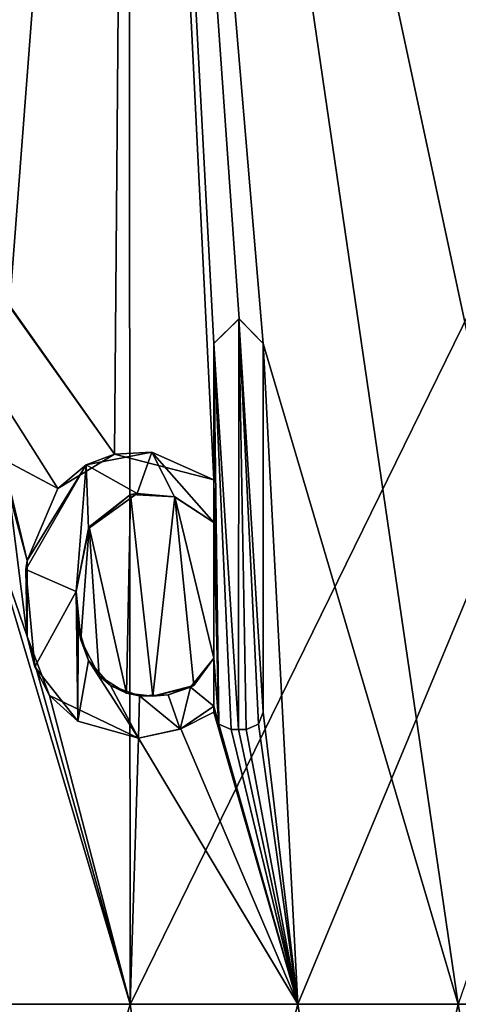
# Model space of a CAD drawing. Units: millimetres. Extents: x -97 to 97, y -10 to 311.
# Drawn here: x 8 to 10, y 31 to 37 of the extents above; entities that cross this region are included whole.
import ezdxf

# ---------------------------------------------------------------- set-up
doc = ezdxf.new("R2010")
doc.units = ezdxf.units.MM
doc.header["$LTSCALE"] = 81.481481
for name, color, linetype in [('1016', 7, 'CONTINUOUS'), ('1017', 7, 'CONTINUOUS'), ('305', 7, 'CONTINUOUS'), ('440', 7, 'CONTINUOUS'), ('441', 7, 'CONTINUOUS'), ('442', 7, 'CONTINUOUS'), ('443', 7, 'CONTINUOUS'), ('444', 7, 'CONTINUOUS'), ('445', 7, 'CONTINUOUS'), ('446', 7, 'CONTINUOUS'), ('447', 7, 'CONTINUOUS'), ('448', 7, 'CONTINUOUS'), ('449', 7, 'CONTINUOUS'), ('450', 7, 'CONTINUOUS'), ('451', 7, 'CONTINUOUS'), ('492', 7, 'CONTINUOUS')]:
    doc.layers.add(name, color=color, linetype=linetype)

msp = doc.modelspace()

# ---------------------------------------------------------------- linework, layer by layer
at = {"layer": '1016', "color": 7, "linetype": 'Continuous', "true_color": 0xfffff2}
for points in [[(8.4111, 34.0998, 14.7734), (8.4916, 43.7, 14.7273), (2.9719, 41.8084, 16.7382), (8.4111, 34.0998, 14.7734)], [(8.972, 33.955, 14.4396), (8.4916, 43.7, 14.7273), (8.4111, 34.0998, 14.7734), (8.972, 33.955, 14.4396)], [(14.7227, 43.7, 8.4996), (8.4916, 43.7, 14.7273), (14.1352, 31, 9.4443), (14.7227, 43.7, 8.4996)], [(8.4916, 43.7, 14.7273), (10.3487, 31, 13.4872), (11.2088, 31, 12.7814), (8.4916, 43.7, 14.7273)], [(10.3487, 31, 13.4872), (8.4916, 43.7, 14.7273), (9.25, 34.724, 14.2632), (10.3487, 31, 13.4872)], [(8.4916, 43.7, 14.7273), (11.2088, 31, 12.7814), (12.0208, 31, 12.0208), (8.4916, 43.7, 14.7273)], [(8.4916, 43.7, 14.7273), (12.0208, 31, 12.0208), (12.7814, 31, 11.2088), (8.4916, 43.7, 14.7273)], [(8.4916, 43.7, 14.7273), (12.7814, 31, 11.2088), (13.4872, 31, 10.3487), (8.4916, 43.7, 14.7273)], [(8.4916, 43.7, 14.7273), (13.4872, 31, 10.3487), (14.1352, 31, 9.4443), (8.4916, 43.7, 14.7273)], [(8.4916, 43.7, 14.7273), (8.972, 33.955, 14.4396), (8.972, 34.724, 14.4396), (8.4916, 43.7, 14.7273)], [(8.4916, 43.7, 14.7273), (8.972, 34.724, 14.4396), (9.1146, 34.863, 14.35), (8.4916, 43.7, 14.7273)], [(9.25, 34.724, 14.2632), (8.4916, 43.7, 14.7273), (9.1146, 34.863, 14.35), (9.25, 34.724, 14.2632)], [(8.4111, 34.0998, 14.7734), (2.9719, 41.8084, 16.7382), (4.394, 39.7536, 16.4223), (8.4111, 34.0998, 14.7734)], [(8.093, 33.9059, 14.95), (8.4111, 34.0998, 14.7734), (4.394, 39.7536, 16.4223), (8.093, 33.9059, 14.95)], [(7.7821, 34.0729, 15.1142), (8.093, 33.9059, 14.95), (4.394, 39.7536, 16.4223), (7.7821, 34.0729, 15.1142)], [(9.4444, 31, 14.1352), (10.3487, 31, 13.4872), (9.25, 34.724, 14.2632), (9.4444, 31, 14.1352)], [(9.4444, 31, 14.1352), (9.25, 34.724, 14.2632), (9.25, 32.646, 14.2632), (9.4444, 31, 14.1352)], [(7.9191, 33.5016, 15.0429), (8.093, 33.9059, 14.95), (7.7821, 34.0729, 15.1142), (7.9191, 33.5016, 15.0429)], [(7.9191, 33.5016, 15.0429), (7.7821, 34.0729, 15.1142), (7.8189, 33.8784, 15.0952), (7.9191, 33.5016, 15.0429)], [(7.659, 33.828, 15.1769), (7.9201, 33.0725, 15.0424), (7.8189, 33.8784, 15.0952), (7.659, 33.828, 15.1769)], [(7.9201, 33.0725, 15.0424), (7.9191, 33.5016, 15.0429), (7.8189, 33.8784, 15.0952), (7.9201, 33.0725, 15.0424)], [(7.5183, 31, 15.2471), (8.4995, 31, 14.7227), (7.659, 33.828, 15.1769), (7.5183, 31, 15.2471)], [(8.4995, 31, 14.7227), (7.9201, 33.0725, 15.0424), (7.659, 33.828, 15.1769), (8.4995, 31, 14.7227)], [(8.4995, 31, 14.7227), (8.0458, 32.7398, 14.9755), (7.9201, 33.0725, 15.0424), (8.4995, 31, 14.7227)], [(8.4995, 31, 14.7227), (8.548, 32.5, 14.6946), (8.0458, 32.7398, 14.9755), (8.4995, 31, 14.7227)], [(8.972, 32.68, 14.4396), (8.7853, 32.5525, 14.554), (8.972, 32.646, 14.4396), (8.972, 32.68, 14.4396)], [(8.7853, 32.5525, 14.554), (9.4444, 31, 14.1352), (8.972, 32.646, 14.4396), (8.7853, 32.5525, 14.554)], [(8.972, 32.646, 14.4396), (9.4444, 31, 14.1352), (8.9997, 32.5783, 14.4224), (8.972, 32.646, 14.4396)], [(9.4444, 31, 14.1352), (9.25, 32.646, 14.2632), (9.2224, 32.5785, 14.281), (9.4444, 31, 14.1352)], [(9.4444, 31, 14.1352), (9.069, 32.549, 14.3789), (8.9997, 32.5783, 14.4224), (9.4444, 31, 14.1352)], [(9.153, 32.549, 14.3256), (9.4444, 31, 14.1352), (9.2224, 32.5785, 14.281), (9.153, 32.549, 14.3256)], [(8.548, 32.5, 14.6946), (9.4444, 31, 14.1352), (8.7853, 32.5525, 14.554), (8.548, 32.5, 14.6946)], [(9.4444, 31, 14.1352), (9.111, 32.549, 14.3523), (9.069, 32.549, 14.3789), (9.4444, 31, 14.1352)], [(9.4444, 31, 14.1352), (9.153, 32.549, 14.3256), (9.111, 32.549, 14.3523), (9.4444, 31, 14.1352)], [(8.4995, 31, 14.7227), (9.4444, 31, 14.1352), (8.548, 32.5, 14.6946), (8.4995, 31, 14.7227)]]:
    msp.add_3dface(points, dxfattribs=at)
at = {"layer": '1017', "color": 7, "linetype": 'Continuous', "true_color": 0xfffff2}
for points in [[(0, 43.7, -17), (8.4916, 43.7, -14.7273), (0, 31, -17), (0, 43.7, -17)], [(0, 31, -17), (8.4916, 43.7, -14.7273), (1.1117, 30.9993, -16.9636), (0, 31, -17)], [(1.1117, 30.9993, -16.9636), (8.4916, 43.7, -14.7273), (2.2187, 30.9992, -16.8546), (1.1117, 30.9993, -16.9636)], [(2.2187, 30.9992, -16.8546), (8.4916, 43.7, -14.7273), (3.3162, 30.9996, -16.6734), (2.2187, 30.9992, -16.8546)], [(3.3162, 30.9996, -16.6734), (8.4916, 43.7, -14.7273), (4.3994, 31.0007, -16.4209), (3.3162, 30.9996, -16.6734)], [(4.3994, 31.0007, -16.4209), (8.4916, 43.7, -14.7273), (5.4639, 31.0012, -16.098), (4.3994, 31.0007, -16.4209)], [(5.4639, 31.0012, -16.098), (8.4916, 43.7, -14.7273), (6.5051, 31.0007, -15.7062), (5.4639, 31.0012, -16.098)], [(6.5051, 31.0007, -15.7062), (8.4916, 43.7, -14.7273), (7.5185, 31, -15.247), (6.5051, 31.0007, -15.7062)], [(7.5185, 31, -15.247), (8.4916, 43.7, -14.7273), (8.4997, 30.9998, -14.7226), (7.5185, 31, -15.247)], [(8.4916, 43.7, -14.7273), (14.7227, 43.7, -8.4996), (8.4997, 30.9998, -14.7226), (8.4916, 43.7, -14.7273)], [(8.4997, 30.9998, -14.7226), (14.7227, 43.7, -8.4996), (9.4445, 30.9999, -14.1351), (8.4997, 30.9998, -14.7226)], [(9.4445, 30.9999, -14.1351), (14.7227, 43.7, -8.4996), (10.3488, 31, -13.4871), (9.4445, 30.9999, -14.1351)], [(8.5025, 33.8721, 14.721), (8.2698, 33.6904, 14.8529), (8.4793, 32.7525, 14.7343), (8.5025, 33.8721, 14.721)], [(8.5025, 33.8721, 14.721), (8.4793, 32.7525, 14.7343), (8.6272, 32.7355, 14.6482), (8.5025, 33.8721, 14.721)], [(8.7521, 33.8601, 14.574), (8.5025, 33.8721, 14.721), (8.6272, 32.7355, 14.6482), (8.7521, 33.8601, 14.574)], [(8.7521, 33.8601, 14.574), (8.6272, 32.7355, 14.6482), (8.8584, 32.7973, 14.5096), (8.7521, 33.8601, 14.574)], [(8.972, 33.716, 14.4396), (8.7521, 33.8601, 14.574), (8.972, 32.951, 14.4396), (8.972, 33.716, 14.4396)], [(8.972, 32.951, 14.4396), (8.7521, 33.8601, 14.574), (8.8584, 32.7973, 14.5096), (8.972, 32.951, 14.4396)], [(8.2698, 33.6904, 14.8529), (8.195, 33.326, 14.8944), (8.2223, 33.0538, 14.8793), (8.2698, 33.6904, 14.8529)], [(8.2698, 33.6904, 14.8529), (8.2223, 33.0538, 14.8793), (8.3254, 32.8503, 14.8218), (8.2698, 33.6904, 14.8529)], [(8.2698, 33.6904, 14.8529), (8.3254, 32.8503, 14.8218), (8.4793, 32.7525, 14.7343), (8.2698, 33.6904, 14.8529)]]:
    msp.add_3dface(points, dxfattribs=at)
at = {"layer": '305', "color": 7, "linetype": 'Continuous', "true_color": 0xfffff2}
for points in [[(7.5183, 31, 15.2471), (7.8249, 28.6998, 15.1556), (8.4995, 31, 14.7227), (7.5183, 31, 15.2471)], [(7.8249, 28.6998, 15.1556), (8.8402, 28.6986, 14.5873), (8.4995, 31, 14.7227), (7.8249, 28.6998, 15.1556)], [(8.4995, 31, 14.7227), (8.8402, 28.6986, 14.5873), (9.4444, 31, 14.1352), (8.4995, 31, 14.7227)], [(8.8402, 28.6986, 14.5873), (9.8175, 28.698, 13.9492), (9.4444, 31, 14.1352), (8.8402, 28.6986, 14.5873)], [(9.4444, 31, 14.1352), (9.8175, 28.698, 13.9492), (10.3487, 31, 13.4872), (9.4444, 31, 14.1352)], [(9.8175, 28.698, 13.9492), (10.752, 28.698, 13.2432), (10.3487, 31, 13.4872), (9.8175, 28.698, 13.9492)], [(10.3487, 31, 13.4872), (10.752, 28.698, 13.2432), (11.2088, 31, 12.7814), (10.3487, 31, 13.4872)]]:
    msp.add_3dface(points, dxfattribs=at)
at = {"layer": '440', "linetype": 'Continuous'}
for points in [[(8.972, 32.68, 14.5572), (8.781, 32.5509, 14.6732), (8.972, 32.68, 14.4396), (8.972, 32.68, 14.5572)], [(8.972, 32.68, 14.4396), (8.781, 32.5509, 14.6732), (8.7853, 32.5525, 14.554), (8.972, 32.68, 14.4396)], [(8.548, 32.5, 14.8102), (8.548, 32.5, 14.6946), (8.7853, 32.5525, 14.554), (8.548, 32.5, 14.8102)], [(8.781, 32.5509, 14.6732), (8.548, 32.5, 14.8102), (8.7853, 32.5525, 14.554), (8.781, 32.5509, 14.6732)]]:
    msp.add_3dface(points, dxfattribs=at)
at = {"layer": '441', "linetype": 'Continuous'}
for points in [[(8.093, 33.9059, 14.95), (8.2519, 34.0394, 14.9772), (8.4111, 34.0998, 14.7734), (8.093, 33.9059, 14.95)], [(8.2519, 34.0394, 14.9772), (8.6227, 34.1119, 14.7668), (8.4111, 34.0998, 14.7734), (8.2519, 34.0394, 14.9772)], [(8.6227, 34.1119, 14.7668), (8.972, 33.955, 14.5572), (8.4111, 34.0998, 14.7734), (8.6227, 34.1119, 14.7668)], [(8.972, 33.955, 14.5572), (8.972, 33.955, 14.4396), (8.4111, 34.0998, 14.7734), (8.972, 33.955, 14.5572)], [(7.9119, 33.4493, 15.1596), (8.2519, 34.0394, 14.9772), (7.9191, 33.5016, 15.0429), (7.9119, 33.4493, 15.1596)], [(7.9191, 33.5016, 15.0429), (8.2519, 34.0394, 14.9772), (8.093, 33.9059, 14.95), (7.9191, 33.5016, 15.0429)], [(7.9201, 33.0725, 15.0424), (7.9119, 33.4493, 15.1596), (7.9191, 33.5016, 15.0429), (7.9201, 33.0725, 15.0424)], [(7.9627, 32.9023, 15.1329), (7.9119, 33.4493, 15.1596), (7.9201, 33.0725, 15.0424), (7.9627, 32.9023, 15.1329)], [(8.0458, 32.7398, 14.9755), (7.9627, 32.9023, 15.1329), (7.9201, 33.0725, 15.0424), (8.0458, 32.7398, 14.9755)], [(8.2048, 32.5959, 15.003), (7.9627, 32.9023, 15.1329), (8.0458, 32.7398, 14.9755), (8.2048, 32.5959, 15.003)], [(8.548, 32.5, 14.6946), (8.2048, 32.5959, 15.003), (8.0458, 32.7398, 14.9755), (8.548, 32.5, 14.6946)], [(8.548, 32.5, 14.6946), (8.548, 32.5, 14.8102), (8.2048, 32.5959, 15.003), (8.548, 32.5, 14.6946)]]:
    msp.add_3dface(points, dxfattribs=at)
at = {"layer": '442', "linetype": 'Continuous'}
for points in [[(8.972, 33.955, 14.4396), (8.972, 33.955, 14.5572), (8.972, 34.724, 14.5572), (8.972, 33.955, 14.4396)], [(8.972, 34.724, 14.4396), (8.972, 33.955, 14.4396), (8.972, 34.724, 14.5572), (8.972, 34.724, 14.4396)]]:
    msp.add_3dface(points, dxfattribs=at)
at = {"layer": '443', "linetype": 'Continuous'}
for points in [[(8.972, 34.724, 14.4396), (8.972, 34.724, 14.5572), (9.1121, 34.863, 14.4699), (8.972, 34.724, 14.4396)], [(8.972, 34.724, 14.4396), (9.1121, 34.863, 14.4699), (9.1146, 34.863, 14.35), (8.972, 34.724, 14.4396)], [(9.1121, 34.863, 14.4699), (9.25, 34.724, 14.3822), (9.1146, 34.863, 14.35), (9.1121, 34.863, 14.4699)], [(9.25, 34.724, 14.3822), (9.25, 34.724, 14.2632), (9.1146, 34.863, 14.35), (9.25, 34.724, 14.3822)]]:
    msp.add_3dface(points, dxfattribs=at)
at = {"layer": '444', "linetype": 'Continuous'}
for points in [[(9.25, 34.724, 14.2632), (9.25, 34.724, 14.3822), (9.25, 32.646, 14.3822), (9.25, 34.724, 14.2632)], [(9.25, 32.646, 14.2632), (9.25, 34.724, 14.2632), (9.25, 32.646, 14.3822), (9.25, 32.646, 14.2632)]]:
    msp.add_3dface(points, dxfattribs=at)
at = {"layer": '445', "linetype": 'Continuous'}
for points in [[(9.25, 32.646, 14.2632), (9.2233, 32.5793, 14.3994), (9.2224, 32.5785, 14.281), (9.25, 32.646, 14.2632)], [(9.25, 32.646, 14.2632), (9.25, 32.646, 14.3822), (9.2233, 32.5793, 14.3994), (9.25, 32.646, 14.2632)], [(9.2233, 32.5793, 14.3994), (9.153, 32.549, 14.4441), (9.2224, 32.5785, 14.281), (9.2233, 32.5793, 14.3994)], [(9.153, 32.549, 14.4441), (9.153, 32.549, 14.3256), (9.2224, 32.5785, 14.281), (9.153, 32.549, 14.4441)]]:
    msp.add_3dface(points, dxfattribs=at)
at = {"layer": '446', "linetype": 'Continuous'}
for points in [[(9.111, 32.549, 14.3523), (9.153, 32.549, 14.4441), (9.069, 32.549, 14.3789), (9.111, 32.549, 14.3523)], [(9.069, 32.549, 14.3789), (9.153, 32.549, 14.4441), (9.111, 32.549, 14.4706), (9.069, 32.549, 14.3789)], [(9.069, 32.549, 14.497), (9.069, 32.549, 14.3789), (9.111, 32.549, 14.4706), (9.069, 32.549, 14.497)], [(9.153, 32.549, 14.3256), (9.153, 32.549, 14.4441), (9.111, 32.549, 14.3523), (9.153, 32.549, 14.3256)]]:
    msp.add_3dface(points, dxfattribs=at)
at = {"layer": '447', "linetype": 'Continuous'}
for points in [[(8.972, 32.646, 14.5572), (8.972, 32.646, 14.4396), (8.9997, 32.5783, 14.4224), (8.972, 32.646, 14.5572)], [(8.9988, 32.5793, 14.5407), (8.972, 32.646, 14.5572), (8.9997, 32.5783, 14.4224), (8.9988, 32.5793, 14.5407)], [(9.069, 32.549, 14.3789), (9.069, 32.549, 14.497), (8.9988, 32.5793, 14.5407), (9.069, 32.549, 14.3789)], [(9.069, 32.549, 14.3789), (8.9988, 32.5793, 14.5407), (8.9997, 32.5783, 14.4224), (9.069, 32.549, 14.3789)]]:
    msp.add_3dface(points, dxfattribs=at)
at = {"layer": '448', "linetype": 'Continuous'}
for points in [[(8.972, 32.68, 14.5572), (8.972, 32.68, 14.4396), (8.972, 32.646, 14.5572), (8.972, 32.68, 14.5572)], [(8.972, 32.68, 14.4396), (8.972, 32.646, 14.4396), (8.972, 32.646, 14.5572), (8.972, 32.68, 14.4396)]]:
    msp.add_3dface(points, dxfattribs=at)
at = {"layer": '449', "linetype": 'Continuous'}
for points in [[(8.5399, 33.8786, 14.8149), (8.2646, 33.6805, 14.9702), (8.5025, 33.8721, 14.721), (8.5399, 33.8786, 14.8149)], [(8.5025, 33.8721, 14.721), (8.2646, 33.6805, 14.9702), (8.2698, 33.6904, 14.8529), (8.5025, 33.8721, 14.721)], [(8.7521, 33.8601, 14.574), (8.5399, 33.8786, 14.8149), (8.5025, 33.8721, 14.721), (8.7521, 33.8601, 14.574)], [(8.7508, 33.8595, 14.6913), (8.5399, 33.8786, 14.8149), (8.7521, 33.8601, 14.574), (8.7508, 33.8595, 14.6913)], [(8.972, 33.716, 14.4396), (8.7508, 33.8595, 14.6913), (8.7521, 33.8601, 14.574), (8.972, 33.716, 14.4396)], [(8.972, 33.716, 14.5572), (8.7508, 33.8595, 14.6913), (8.972, 33.716, 14.4396), (8.972, 33.716, 14.5572)], [(8.195, 33.326, 15.0084), (8.195, 33.326, 14.8944), (8.2698, 33.6904, 14.8529), (8.195, 33.326, 15.0084)], [(8.2646, 33.6805, 14.9702), (8.195, 33.326, 15.0084), (8.2698, 33.6904, 14.8529), (8.2646, 33.6805, 14.9702)]]:
    msp.add_3dface(points, dxfattribs=at)
at = {"layer": '450', "linetype": 'Continuous'}
for points in [[(8.195, 33.326, 14.8944), (8.195, 33.326, 15.0084), (8.2073, 33.1267, 15.0017), (8.195, 33.326, 14.8944)], [(8.195, 33.326, 14.8944), (8.2073, 33.1267, 15.0017), (8.2223, 33.0538, 14.8793), (8.195, 33.326, 14.8944)], [(8.2073, 33.1267, 15.0017), (8.2651, 32.9376, 14.9699), (8.2223, 33.0538, 14.8793), (8.2073, 33.1267, 15.0017)], [(8.2223, 33.0538, 14.8793), (8.2651, 32.9376, 14.9699), (8.3254, 32.8503, 14.8218), (8.2223, 33.0538, 14.8793)], [(8.2651, 32.9376, 14.9699), (8.3886, 32.7956, 14.9011), (8.3254, 32.8503, 14.8218), (8.2651, 32.9376, 14.9699)], [(8.8403, 32.7873, 14.6376), (8.972, 32.951, 14.5572), (8.8584, 32.7973, 14.5096), (8.8403, 32.7873, 14.6376)], [(8.972, 32.951, 14.5572), (8.972, 32.951, 14.4396), (8.8584, 32.7973, 14.5096), (8.972, 32.951, 14.5572)], [(8.3254, 32.8503, 14.8218), (8.3886, 32.7956, 14.9011), (8.4793, 32.7525, 14.7343), (8.3254, 32.8503, 14.8218)], [(8.3886, 32.7956, 14.9011), (8.5535, 32.7382, 14.807), (8.4793, 32.7525, 14.7343), (8.3886, 32.7956, 14.9011)], [(8.6272, 32.7355, 14.6482), (8.8403, 32.7873, 14.6376), (8.8584, 32.7973, 14.5096), (8.6272, 32.7355, 14.6482)], [(8.4793, 32.7525, 14.7343), (8.5535, 32.7382, 14.807), (8.6272, 32.7355, 14.6482), (8.4793, 32.7525, 14.7343)], [(8.5535, 32.7382, 14.807), (8.7134, 32.7444, 14.7135), (8.6272, 32.7355, 14.6482), (8.5535, 32.7382, 14.807)], [(8.7134, 32.7444, 14.7135), (8.8403, 32.7873, 14.6376), (8.6272, 32.7355, 14.6482), (8.7134, 32.7444, 14.7135)]]:
    msp.add_3dface(points, dxfattribs=at)
at = {"layer": '451', "linetype": 'Continuous'}
for points in [[(8.972, 33.716, 14.5572), (8.972, 33.716, 14.4396), (8.972, 32.951, 14.4396), (8.972, 33.716, 14.5572)], [(8.972, 33.716, 14.5572), (8.972, 32.951, 14.4396), (8.972, 32.951, 14.5572), (8.972, 33.716, 14.5572)]]:
    msp.add_3dface(points, dxfattribs=at)
at = {"layer": '492', "linetype": 'Continuous'}
for points in [[(9.1121, 34.863, 14.4699), (8.972, 34.724, 14.5572), (9.111, 32.549, 14.4706), (9.1121, 34.863, 14.4699)], [(9.153, 32.549, 14.4441), (9.1121, 34.863, 14.4699), (9.111, 32.549, 14.4706), (9.153, 32.549, 14.4441)], [(9.25, 34.724, 14.3822), (9.1121, 34.863, 14.4699), (9.25, 32.646, 14.3822), (9.25, 34.724, 14.3822)], [(9.25, 32.646, 14.3822), (9.1121, 34.863, 14.4699), (9.2233, 32.5793, 14.3994), (9.25, 32.646, 14.3822)], [(9.1121, 34.863, 14.4699), (9.153, 32.549, 14.4441), (9.2233, 32.5793, 14.3994), (9.1121, 34.863, 14.4699)], [(8.972, 34.724, 14.5572), (8.972, 33.955, 14.5572), (8.9988, 32.5793, 14.5407), (8.972, 34.724, 14.5572)], [(8.972, 34.724, 14.5572), (9.069, 32.549, 14.497), (9.111, 32.549, 14.4706), (8.972, 34.724, 14.5572)], [(9.069, 32.549, 14.497), (8.972, 34.724, 14.5572), (8.9988, 32.5793, 14.5407), (9.069, 32.549, 14.497)], [(8.6227, 34.1119, 14.7668), (8.2519, 34.0394, 14.9772), (8.5399, 33.8786, 14.8149), (8.6227, 34.1119, 14.7668)], [(8.6227, 34.1119, 14.7668), (8.5399, 33.8786, 14.8149), (8.7508, 33.8595, 14.6913), (8.6227, 34.1119, 14.7668)], [(8.972, 33.955, 14.5572), (8.6227, 34.1119, 14.7668), (8.972, 33.716, 14.5572), (8.972, 33.955, 14.5572)], [(8.6227, 34.1119, 14.7668), (8.7508, 33.8595, 14.6913), (8.972, 33.716, 14.5572), (8.6227, 34.1119, 14.7668)], [(8.2519, 34.0394, 14.9772), (7.9119, 33.4493, 15.1596), (8.195, 33.326, 15.0084), (8.2519, 34.0394, 14.9772)], [(8.2519, 34.0394, 14.9772), (8.195, 33.326, 15.0084), (8.2646, 33.6805, 14.9702), (8.2519, 34.0394, 14.9772)], [(8.2519, 34.0394, 14.9772), (8.2646, 33.6805, 14.9702), (8.5399, 33.8786, 14.8149), (8.2519, 34.0394, 14.9772)], [(8.9988, 32.5793, 14.5407), (8.972, 33.955, 14.5572), (8.972, 33.716, 14.5572), (8.9988, 32.5793, 14.5407)], [(8.9988, 32.5793, 14.5407), (8.972, 33.716, 14.5572), (8.972, 32.951, 14.5572), (8.9988, 32.5793, 14.5407)], [(7.9119, 33.4493, 15.1596), (7.9627, 32.9023, 15.1329), (8.195, 33.326, 15.0084), (7.9119, 33.4493, 15.1596)], [(7.9627, 32.9023, 15.1329), (8.2048, 32.5959, 15.003), (8.195, 33.326, 15.0084), (7.9627, 32.9023, 15.1329)], [(8.195, 33.326, 15.0084), (8.2048, 32.5959, 15.003), (8.2073, 33.1267, 15.0017), (8.195, 33.326, 15.0084)], [(8.2048, 32.5959, 15.003), (8.2651, 32.9376, 14.9699), (8.2073, 33.1267, 15.0017), (8.2048, 32.5959, 15.003)], [(8.2048, 32.5959, 15.003), (8.548, 32.5, 14.8102), (8.2651, 32.9376, 14.9699), (8.2048, 32.5959, 15.003)], [(8.548, 32.5, 14.8102), (8.3886, 32.7956, 14.9011), (8.2651, 32.9376, 14.9699), (8.548, 32.5, 14.8102)], [(8.972, 32.68, 14.5572), (8.972, 32.951, 14.5572), (8.8403, 32.7873, 14.6376), (8.972, 32.68, 14.5572)], [(8.972, 32.68, 14.5572), (8.9988, 32.5793, 14.5407), (8.972, 32.951, 14.5572), (8.972, 32.68, 14.5572)], [(8.548, 32.5, 14.8102), (8.5535, 32.7382, 14.807), (8.3886, 32.7956, 14.9011), (8.548, 32.5, 14.8102)], [(8.548, 32.5, 14.8102), (8.781, 32.5509, 14.6732), (8.5535, 32.7382, 14.807), (8.548, 32.5, 14.8102)], [(8.781, 32.5509, 14.6732), (8.7134, 32.7444, 14.7135), (8.5535, 32.7382, 14.807), (8.781, 32.5509, 14.6732)], [(8.781, 32.5509, 14.6732), (8.8403, 32.7873, 14.6376), (8.7134, 32.7444, 14.7135), (8.781, 32.5509, 14.6732)], [(8.781, 32.5509, 14.6732), (8.972, 32.68, 14.5572), (8.8403, 32.7873, 14.6376), (8.781, 32.5509, 14.6732)], [(8.972, 32.68, 14.5572), (8.972, 32.646, 14.5572), (8.9988, 32.5793, 14.5407), (8.972, 32.68, 14.5572)]]:
    msp.add_3dface(points, dxfattribs=at)

doc.saveas('drawing.dxf')
